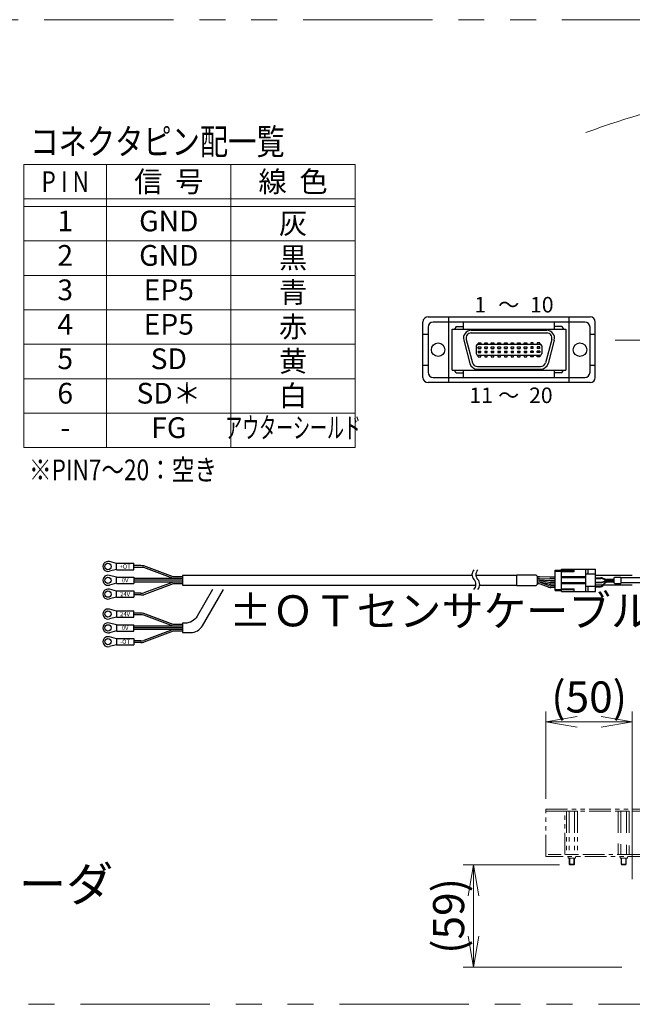
# Model space of a CAD drawing. Extents: x 2518 to 4864, y -5821 to -3207.
# Drawn here: x 2954 to 3309, y -5236 to -4666 of the extents above; entities that cross this region are included whole.
import ezdxf
from ezdxf.enums import TextEntityAlignment as Align

# ---------------------------------------------------------------- set-up
doc = ezdxf.new("R2010")
doc.units = 0
doc.header["$MEASUREMENT"] = 0
doc.linetypes.add('CENTER', pattern=[2, 1.25, -0.25, 0.25, -0.25])
doc.linetypes.add('PHANTOM2', pattern=[1.25, 0.625, -0.125, 0.125, -0.125, 0.125, -0.125])
doc.layers.get('0').update_dxf_attribs({"linetype": 'CONTINUOUS'})
doc.layers.add('parts', color=7, linetype='CONTINUOUS')
for name, color, linetype, lineweight in [('中心線', 1, 'CENTER', 15), ('二点鎖線', 5, 'PHANTOM2', 13), ('実線', 255, 'CONTINUOUS', 30), ('寸法', 3, 'CONTINUOUS', 13), ('細線', 6, 'CONTINUOUS', 13)]:
    doc.layers.add(name, color=color, linetype=linetype, lineweight=lineweight)
doc.styles.add('MSｺﾞｼｯｸ', font='MS Gothic.ttf')
doc.styles.add('MSｺﾞｼｯｸ-0', font='MS Gothic.ttf')
doc.styles.get("Standard").update_dxf_attribs({"font": 'MS Gothic.ttf'})
doc.dimstyles.new('STD-I1', dxfattribs={"dimscale": 2, "dimtxt": 3, "dimasz": 3, "dimexe": 1, "dimexo": 1, "dimgap": 0.75, "dimtad": 1, "dimdec": 8, "dimzin": 9, "dimdsep": 46, "dimtxsty": 'STANDARD', "dimblk1": 'OPEN', "dimblk2": 'OPEN', "dimsah": 1, "dimcen": 2.5, "dimclrd": 4, "dimclre": 4, "dimclrt": 256, "dimadec": 7, "dimazin": 2, "dimtm": 1e-09, "dimtfac": 0.8, "dimtdec": 8, "dimtmove": 0, "dimatfit": 0, "dimldrblk": 'OPEN', "dimfxl": 1, "dimtolj": 1, "dimtzin": 9, "dimlwd": 15, "dimlwe": 15, "dimarcsym": 0})

# ---------------------------------------------------------------- blocks, each defined once
blk = doc.blocks.new('_OPEN')
at = {"color": 0, "linetype": 'ByBlock'}
for p, q in [((-1, 0.167), (0, 0)), ((0, 0), (-1, -0.167)), ((0, 0), (-1, 0))]:
    blk.add_line(p, q, dxfattribs=at)
blk = doc.blocks.new('*D62')
at = {"layer": '寸法', "color": 4, "lineweight": 15, "ltscale": 30}
for p, q in [((3259.09, -5116.81), (3259.09, -5066.31)), ((3309.09, -5163.31), (3309.09, -5066.31)), ((3291.09, -5072.31), (3277.09, -5072.31))]:
    blk.add_line(p, q, dxfattribs=at)
at = {"layer": '寸法', "color": 4, "lineweight": 15, "ltscale": 30, "xscale": 18, "yscale": 18, "zscale": 18, "rotation": 180}
blk.add_blockref('_OPEN', (3259.09, -5072.31), dxfattribs=at)
at = {"layer": '寸法', "color": 4, "lineweight": 15, "ltscale": 30, "xscale": 18, "yscale": 18, "zscale": 18}
blk.add_blockref('_OPEN', (3309.09, -5072.31), dxfattribs=at)
at = {"layer": '寸法', "ltscale": 30, "insert": (3284.09, -5057.91), "char_height": 18, "attachment_point": 5}
blk.add_mtext('\\A1;(50)', dxfattribs=at)
blk = doc.blocks.new('*D63')
at = {"layer": '寸法', "color": 4, "lineweight": 15, "ltscale": 30}
for p, q in [((3266.88, -5155.01), (3211.09, -5155.01)), ((3217.09, -5196.31), (3217.09, -5173.01)), ((3303.09, -5214.31), (3211.09, -5214.31))]:
    blk.add_line(p, q, dxfattribs=at)
at = {"layer": '寸法', "color": 4, "lineweight": 15, "ltscale": 30, "xscale": 18, "yscale": 18, "zscale": 18}
for p, rotation in [((3217.09, -5155.01), 90), ((3217.09, -5214.31), 270)]:
    blk.add_blockref('_OPEN', p, dxfattribs=dict(at, rotation=rotation))
at = {"layer": '寸法', "ltscale": 30, "insert": (3202.69, -5184.66), "char_height": 18, "attachment_point": 5, "rotation": 90}
blk.add_mtext('\\A1;(59)', dxfattribs=at)

msp = doc.modelspace()

# ---------------------------------------------------------------- linework, layer by layer
at = {"layer": 'parts', "ltscale": 20}
for p, q in [((3010.28679744, -4980.60814373), (3006.1829663, -4979.56957508)), ((3010.28679744, -4984.20814373), (3010.28679744, -4980.50814373)), ((3010.28679744, -4984.10814373), (3006.1829663, -4985.14671239)), ((3010.28679744, -4988.60814373), (3006.1829663, -4987.56957508)), ((3010.28679744, -4992.10814373), (3006.1829663, -4993.14671239)), ((3010.28679744, -4992.20814373), (3010.28679744, -4988.50814373)), ((3010.28679744, -4996.60814373), (3006.1829663, -4995.56957508)), ((3010.28679744, -5000.20814373), (3010.28679744, -4996.50814373)), ((3010.28679744, -5000.10814373), (3006.1829663, -5001.14671239)), ((3010.28679744, -5008.15340473), (3006.1829663, -5007.11483608)), ((3010.28679744, -5008.05340473), (3010.28679744, -5011.75340473)), ((3010.28679744, -5011.65340473), (3006.1829663, -5012.69197339)), ((3010.28679744, -5016.15340473), (3006.1829663, -5015.11483608)), ((3010.28679744, -5019.65340473), (3006.1829663, -5020.69197339)), ((3010.28679744, -5016.05340473), (3010.28679744, -5019.75340473)), ((3010.28679744, -5024.15340473), (3006.1829663, -5023.11483608)), ((3010.28679744, -5024.05340473), (3010.28679744, -5027.75340473)), ((3010.28679744, -5027.65340473), (3006.1829663, -5028.69197339))]:
    msp.add_line(p, q, dxfattribs=at)
for centre in [(3005.38679744, -4982.35814373), (3005.38679744, -4990.35814373), (3005.38679744, -4998.35814373), (3005.38679744, -5009.90340473), (3005.38679744, -5017.90340473), (3005.38679744, -5025.90340473)]:
    msp.add_circle(centre, 1.85, dxfattribs=at)
for centre, start, end in [((3005.38679744, -4982.35814373), 74.0653380783, 285.9346619218), ((3005.38679744, -4990.35814373), 74.0653380783, 285.9346619218), ((3005.38679744, -4998.35814373), 74.0653380783, 285.9346619218), ((3005.38679744, -5009.90340473), 74.0653380782, 285.9346619217), ((3005.38679744, -5017.90340473), 74.0653380782, 285.9346619217), ((3005.38679744, -5025.90340473), 74.0653380782, 285.9346619217)]:
    msp.add_arc(centre, 2.9, start, end, dxfattribs=at)
at = {"layer": '中心線', "ltscale": 20}
msp.add_line((3299.09137191, -4851.35814373), (4759.09137191, -4851.35814373), dxfattribs=at)
at = {"layer": '二点鎖線', "ltscale": 20}
for p, q in [((3259.09137196, -5124.00543787), (3259.09137196, -5122.80543787)), ((3259.09137196, -5122.80543787), (3319.09137196, -5122.80543787)), ((3259.09137196, -5150.20543787), (3259.09137196, -5124.00543787)), ((3259.09137196, -5124.00543787), (3319.09137196, -5124.00543787)), ((3259.09137196, -5124.00543787), (3319.09137196, -5124.00543787)), ((3270.09137196, -5149.00543787), (3270.09137196, -5124.00543787)), ((3270.91594548, -5124.00543787), (3270.91594548, -5149.00543787)), ((3270.91594548, -5124.00543787), (3277.26679844, -5124.00543787)), ((3272.50365872, -5124.00543787), (3272.50365872, -5149.00543787)), ((3275.6790852, -5124.00543787), (3275.6790852, -5149.00543787)), ((3277.26679844, -5124.00543787), (3277.26679844, -5149.00543787)), ((3300.91594548, -5124.00543787), (3300.91594548, -5137.67646002)), ((3300.91594548, -5124.00543787), (3307.26679844, -5124.00543787)), ((3302.50365872, -5124.00543787), (3302.50365872, -5137.9564167)), ((3305.6790852, -5124.00543787), (3305.6790852, -5138.51633006)), ((3307.26679844, -5124.00543787), (3307.26679844, -5138.79628675)), ((3300.91594548, -5142.75359308), (3300.91594548, -5149.00543787)), ((3302.50365872, -5143.03354976), (3302.50365872, -5149.00543787)), ((3305.6790852, -5143.59346312), (3305.6790852, -5149.00543787)), ((3307.26679844, -5143.87341981), (3307.26679844, -5149.00543787)), ((3319.09137196, -5150.20543787), (3259.09137196, -5150.20543787)), ((3317.89137196, -5149.00543787), (3260.29137196, -5149.00543787)), ((3277.26679844, -5149.00543787), (3270.91594548, -5149.00543787)), ((3271.96637196, -5151.20543787), (3271.96637196, -5150.20543787)), ((3276.21637196, -5151.20543787), (3271.96637196, -5151.20543787)), ((3272.59137196, -5154.72118855), (3272.59137196, -5151.20543862)), ((3272.87562196, -5155.00543862), (3272.87562196, -5151.20543787)), ((3275.30712196, -5155.00543862), (3275.30712196, -5151.20543787)), ((3275.59137196, -5154.72118855), (3275.59137196, -5151.20543787)), ((3276.21637196, -5151.20543787), (3276.21637196, -5150.20543787)), ((3307.26679844, -5149.00543787), (3300.91594548, -5149.00543787)), ((3301.96637196, -5151.20543787), (3301.96637196, -5150.20543787)), ((3306.21637196, -5151.20543787), (3301.96637196, -5151.20543787)), ((3302.59137196, -5154.72118855), (3302.59137196, -5151.20543862)), ((3302.87562196, -5155.00543862), (3302.87562196, -5151.20543787)), ((3305.30712196, -5155.00543862), (3305.30712196, -5151.20543787)), ((3305.59137196, -5154.72118855), (3305.59137196, -5151.20543787)), ((3306.21637196, -5151.20543787), (3306.21637196, -5150.20543787)), ((3272.59137196, -5154.72118855), (3275.59137196, -5154.72118855)), ((3272.59137196, -5154.72118855), (3272.87562196, -5155.00543862)), ((3272.87562196, -5155.00543862), (3275.30712196, -5155.00543862)), ((3275.59137196, -5154.72118855), (3275.30712196, -5155.00543862)), ((3302.59137196, -5154.72118855), (3305.59137196, -5154.72118855)), ((3302.59137196, -5154.72118855), (3302.87562196, -5155.00543862)), ((3302.87562196, -5155.00543862), (3305.30712196, -5155.00543862)), ((3305.59137196, -5154.72118855), (3305.30712196, -5155.00543862))]:
    msp.add_line(p, q, dxfattribs=at)
at = {"layer": '二点鎖線', "color": 6, "ltscale": 120}
msp.add_lwpolyline([(2518.35889364, -4665.82361845), (4864.41006083, -4665.82361845), (4864.41006083, -5235.82361845), (2518.35889364, -5235.82361845)], close=True, dxfattribs=at)
at = {"layer": '実線', "color": 6, "ltscale": 20}
for p, q in [((3190.75878697, -4837.83298785), (3284.61554756, -4837.83298785)), ((3202.89747214, -4875.93298785), (3202.89747214, -4837.83298785)), ((3272.47686239, -4875.93298785), (3272.47686239, -4837.83298785)), ((3187.75878697, -4872.93298785), (3187.75878697, -4840.83298785)), ((3190.75878697, -4843.83298785), (3190.75878697, -4869.93298785)), ((3281.61554756, -4840.83298785), (3193.75878697, -4840.83298785)), ((3207.06554756, -4843.53298785), (3206.16554756, -4845.03298785)), ((3207.06554756, -4843.53298785), (3211.26653756, -4843.53298785)), ((3211.26653756, -4845.03298785), (3211.26653756, -4840.83298785)), ((3264.10779697, -4845.03298785), (3264.10779697, -4840.83298785)), ((3268.26554756, -4843.53298785), (3264.10779697, -4843.53298785)), ((3268.26554756, -4843.53298785), (3269.16554756, -4845.03298785)), ((3284.61554756, -4869.93298785), (3284.61554756, -4843.83298785)), ((3287.61554756, -4872.93298785), (3287.61554756, -4840.83298785)), ((3187.75878697, -4847.88298785), (3190.75878697, -4847.88298785)), ((3204.66554756, -4845.03298785), (3270.66554756, -4845.03298785)), ((3204.66554756, -4868.73298785), (3204.66554756, -4845.03298785)), ((3215.76554756, -4845.63298785), (3259.56554756, -4845.63298785)), ((3215.76554756, -4847.13298785), (3259.56554756, -4847.13298785)), ((3270.66554756, -4845.03298785), (3270.66554756, -4868.73298785)), ((3284.61554756, -4847.88298785), (3287.61554756, -4847.88298785)), ((3211.41888135, -4851.29767356), (3215.03619544, -4864.79767356)), ((3212.86777008, -4850.90944499), (3216.48508418, -4864.40944499)), ((3218.73554756, -4854.63298785), (3218.73554756, -4859.13298785)), ((3219.63554756, -4853.73298785), (3255.69554756, -4853.73298785)), ((3219.77054756, -4852.83298785), (3219.77054756, -4853.73298785)), ((3219.77054756, -4852.83298785), (3221.27054756, -4852.83298785)), ((3219.77054756, -4856.13298785), (3219.77054756, -4855.23298785)), ((3219.77054756, -4855.23298785), (3221.27054756, -4855.23298785)), ((3219.77054756, -4856.13298785), (3221.27054756, -4856.13298785)), ((3221.27054756, -4852.83298785), (3221.27054756, -4853.73298785)), ((3221.27054756, -4855.23298785), (3221.27054756, -4856.13298785)), ((3223.58054756, -4852.83298785), (3225.08054756, -4852.83298785)), ((3223.58054756, -4853.73298785), (3223.58054756, -4852.83298785)), ((3223.58054756, -4855.23298785), (3225.08054756, -4855.23298785)), ((3223.58054756, -4856.13298785), (3223.58054756, -4855.23298785)), ((3223.58054756, -4856.13298785), (3225.08054756, -4856.13298785)), ((3225.08054756, -4852.83298785), (3225.08054756, -4853.73298785)), ((3225.08054756, -4855.23298785), (3225.08054756, -4856.13298785)), ((3227.39054756, -4853.73298785), (3227.39054756, -4852.83298785)), ((3227.39054756, -4852.83298785), (3228.89054756, -4852.83298785)), ((3227.39054756, -4856.13298785), (3227.39054756, -4855.23298785)), ((3227.39054756, -4855.23298785), (3228.89054756, -4855.23298785)), ((3227.39054756, -4856.13298785), (3228.89054756, -4856.13298785)), ((3228.89054756, -4852.83298785), (3228.89054756, -4853.73298785)), ((3228.89054756, -4855.23298785), (3228.89054756, -4856.13298785)), ((3231.20054756, -4852.83298785), (3232.70054756, -4852.83298785)), ((3231.20054756, -4853.73298785), (3231.20054756, -4852.83298785)), ((3231.20054756, -4856.13298785), (3231.20054756, -4855.23298785)), ((3231.20054756, -4855.23298785), (3232.70054756, -4855.23298785)), ((3231.20054756, -4856.13298785), (3232.70054756, -4856.13298785)), ((3232.70054756, -4852.83298785), (3232.70054756, -4853.73298785)), ((3232.70054756, -4855.23298785), (3232.70054756, -4856.13298785)), ((3235.01054756, -4852.83298785), (3236.51054756, -4852.83298785)), ((3235.01054756, -4853.73298785), (3235.01054756, -4852.83298785)), ((3235.01054756, -4856.13298785), (3235.01054756, -4855.23298785)), ((3235.01054756, -4855.23298785), (3236.51054756, -4855.23298785)), ((3235.01054756, -4856.13298785), (3236.51054756, -4856.13298785)), ((3236.51054756, -4852.83298785), (3236.51054756, -4853.73298785)), ((3236.51054756, -4855.23298785), (3236.51054756, -4856.13298785)), ((3238.82054756, -4853.73298785), (3238.82054756, -4852.83298785)), ((3238.82054756, -4852.83298785), (3240.32054756, -4852.83298785)), ((3238.82054756, -4856.13298785), (3238.82054756, -4855.23298785)), ((3238.82054756, -4855.23298785), (3240.32054756, -4855.23298785)), ((3238.82054756, -4856.13298785), (3240.32054756, -4856.13298785)), ((3240.32054756, -4852.83298785), (3240.32054756, -4853.73298785)), ((3240.32054756, -4855.23298785), (3240.32054756, -4856.13298785)), ((3242.63054756, -4852.83298785), (3244.13054756, -4852.83298785)), ((3242.63054756, -4853.73298785), (3242.63054756, -4852.83298785)), ((3242.63054756, -4856.13298785), (3242.63054756, -4855.23298785)), ((3242.63054756, -4855.23298785), (3244.13054756, -4855.23298785)), ((3242.63054756, -4856.13298785), (3244.13054756, -4856.13298785)), ((3244.13054756, -4852.83298785), (3244.13054756, -4853.73298785)), ((3244.13054756, -4855.23298785), (3244.13054756, -4856.13298785)), ((3246.44054756, -4852.83298785), (3247.94054756, -4852.83298785)), ((3246.44054756, -4853.73298785), (3246.44054756, -4852.83298785)), ((3246.44054756, -4855.23298785), (3247.94054756, -4855.23298785)), ((3246.44054756, -4856.13298785), (3246.44054756, -4855.23298785)), ((3246.44054756, -4856.13298785), (3247.94054756, -4856.13298785)), ((3247.94054756, -4852.83298785), (3247.94054756, -4853.73298785)), ((3247.94054756, -4855.23298785), (3247.94054756, -4856.13298785)), ((3251.75054756, -4852.83298785), (3250.25054756, -4852.83298785)), ((3250.25054756, -4852.83298785), (3250.25054756, -4853.73298785)), ((3250.25054756, -4855.23298785), (3250.25054756, -4856.13298785)), ((3251.75054756, -4855.23298785), (3250.25054756, -4855.23298785)), ((3251.75054756, -4856.13298785), (3250.25054756, -4856.13298785)), ((3251.75054756, -4853.73298785), (3251.75054756, -4852.83298785)), ((3251.75054756, -4856.13298785), (3251.75054756, -4855.23298785)), ((3254.06054756, -4852.83298785), (3254.06054756, -4853.73298785)), ((3255.56054756, -4852.83298785), (3254.06054756, -4852.83298785)), ((3254.06054756, -4855.23298785), (3254.06054756, -4856.13298785)), ((3255.56054756, -4855.23298785), (3254.06054756, -4855.23298785)), ((3255.56054756, -4856.13298785), (3254.06054756, -4856.13298785)), ((3255.56054756, -4853.73298785), (3255.56054756, -4852.83298785)), ((3255.56054756, -4856.13298785), (3255.56054756, -4855.23298785)), ((3256.59554756, -4854.63298785), (3256.59554756, -4859.13298785)), ((3262.46332504, -4850.90944499), (3258.84601094, -4864.40944499)), ((3263.91221378, -4851.29767356), (3260.29489968, -4864.79767356)), ((3219.63554756, -4860.03298785), (3255.69554756, -4860.03298785)), ((3219.77054756, -4857.63298785), (3219.77054756, -4858.53298785)), ((3219.77054756, -4857.63298785), (3221.27054756, -4857.63298785)), ((3219.77054756, -4858.53298785), (3221.27054756, -4858.53298785)), ((3219.77054756, -4860.93298785), (3219.77054756, -4860.03298785)), ((3219.77054756, -4860.93298785), (3221.27054756, -4860.93298785)), ((3221.27054756, -4858.53298785), (3221.27054756, -4857.63298785)), ((3221.27054756, -4860.93298785), (3221.27054756, -4860.03298785)), ((3223.58054756, -4857.63298785), (3225.08054756, -4857.63298785)), ((3223.58054756, -4857.63298785), (3223.58054756, -4858.53298785)), ((3223.58054756, -4858.53298785), (3225.08054756, -4858.53298785)), ((3223.58054756, -4860.03298785), (3223.58054756, -4860.93298785)), ((3223.58054756, -4860.93298785), (3225.08054756, -4860.93298785)), ((3225.08054756, -4858.53298785), (3225.08054756, -4857.63298785)), ((3225.08054756, -4860.93298785), (3225.08054756, -4860.03298785)), ((3227.39054756, -4857.63298785), (3227.39054756, -4858.53298785)), ((3227.39054756, -4857.63298785), (3228.89054756, -4857.63298785)), ((3227.39054756, -4858.53298785), (3228.89054756, -4858.53298785)), ((3227.39054756, -4860.03298785), (3227.39054756, -4860.93298785)), ((3227.39054756, -4860.93298785), (3228.89054756, -4860.93298785)), ((3228.89054756, -4858.53298785), (3228.89054756, -4857.63298785)), ((3228.89054756, -4860.93298785), (3228.89054756, -4860.03298785)), ((3231.20054756, -4857.63298785), (3231.20054756, -4858.53298785)), ((3231.20054756, -4857.63298785), (3232.70054756, -4857.63298785)), ((3231.20054756, -4858.53298785), (3232.70054756, -4858.53298785)), ((3231.20054756, -4860.03298785), (3231.20054756, -4860.93298785)), ((3231.20054756, -4860.93298785), (3232.70054756, -4860.93298785)), ((3232.70054756, -4858.53298785), (3232.70054756, -4857.63298785)), ((3232.70054756, -4860.93298785), (3232.70054756, -4860.03298785)), ((3235.01054756, -4857.63298785), (3235.01054756, -4858.53298785)), ((3235.01054756, -4857.63298785), (3236.51054756, -4857.63298785)), ((3235.01054756, -4858.53298785), (3236.51054756, -4858.53298785)), ((3235.01054756, -4860.03298785), (3235.01054756, -4860.93298785)), ((3235.01054756, -4860.93298785), (3236.51054756, -4860.93298785)), ((3236.51054756, -4858.53298785), (3236.51054756, -4857.63298785)), ((3236.51054756, -4860.93298785), (3236.51054756, -4860.03298785)), ((3238.82054756, -4857.63298785), (3238.82054756, -4858.53298785)), ((3238.82054756, -4857.63298785), (3240.32054756, -4857.63298785)), ((3238.82054756, -4858.53298785), (3240.32054756, -4858.53298785)), ((3238.82054756, -4860.03298785), (3238.82054756, -4860.93298785)), ((3238.82054756, -4860.93298785), (3240.32054756, -4860.93298785)), ((3240.32054756, -4858.53298785), (3240.32054756, -4857.63298785)), ((3240.32054756, -4860.93298785), (3240.32054756, -4860.03298785)), ((3242.63054756, -4857.63298785), (3242.63054756, -4858.53298785)), ((3242.63054756, -4857.63298785), (3244.13054756, -4857.63298785)), ((3242.63054756, -4858.53298785), (3244.13054756, -4858.53298785)), ((3242.63054756, -4860.03298785), (3242.63054756, -4860.93298785)), ((3242.63054756, -4860.93298785), (3244.13054756, -4860.93298785)), ((3244.13054756, -4858.53298785), (3244.13054756, -4857.63298785)), ((3244.13054756, -4860.93298785), (3244.13054756, -4860.03298785)), ((3246.44054756, -4857.63298785), (3246.44054756, -4858.53298785)), ((3246.44054756, -4857.63298785), (3247.94054756, -4857.63298785)), ((3246.44054756, -4858.53298785), (3247.94054756, -4858.53298785)), ((3246.44054756, -4860.03298785), (3246.44054756, -4860.93298785)), ((3246.44054756, -4860.93298785), (3247.94054756, -4860.93298785)), ((3247.94054756, -4858.53298785), (3247.94054756, -4857.63298785)), ((3247.94054756, -4860.93298785), (3247.94054756, -4860.03298785)), ((3251.75054756, -4857.63298785), (3250.25054756, -4857.63298785)), ((3250.25054756, -4858.53298785), (3250.25054756, -4857.63298785)), ((3251.75054756, -4858.53298785), (3250.25054756, -4858.53298785)), ((3250.25054756, -4860.93298785), (3250.25054756, -4860.03298785)), ((3251.75054756, -4860.93298785), (3250.25054756, -4860.93298785)), ((3251.75054756, -4857.63298785), (3251.75054756, -4858.53298785)), ((3251.75054756, -4860.03298785), (3251.75054756, -4860.93298785)), ((3254.06054756, -4858.53298785), (3254.06054756, -4857.63298785)), ((3255.56054756, -4857.63298785), (3254.06054756, -4857.63298785)), ((3255.56054756, -4858.53298785), (3254.06054756, -4858.53298785)), ((3254.06054756, -4860.93298785), (3254.06054756, -4860.03298785)), ((3255.56054756, -4860.93298785), (3254.06054756, -4860.93298785)), ((3255.56054756, -4857.63298785), (3255.56054756, -4858.53298785)), ((3255.56054756, -4860.03298785), (3255.56054756, -4860.93298785)), ((3187.75878697, -4865.88298785), (3190.75878697, -4865.88298785)), ((3219.36786166, -4866.63298785), (3255.94823347, -4866.63298785)), ((3284.61554756, -4865.88298785), (3287.61554756, -4865.88298785)), ((3193.75878697, -4872.93298785), (3281.61554756, -4872.93298785)), ((3204.66554756, -4868.73298785), (3270.66554756, -4868.73298785)), ((3207.06554756, -4870.23298785), (3206.16554756, -4868.73298785)), ((3207.06554756, -4870.23298785), (3211.26653756, -4870.23298785)), ((3211.26653756, -4872.93298785), (3211.26653756, -4868.73298785)), ((3219.36786166, -4868.13298785), (3255.94823347, -4868.13298785)), ((3264.10779697, -4872.93298785), (3264.10779697, -4868.73298785)), ((3268.26554756, -4870.23298785), (3264.10779697, -4870.23298785)), ((3268.26554756, -4870.23298785), (3269.16554756, -4868.73298785)), ((3284.61554756, -4875.93298785), (3190.75878697, -4875.93298785))]:
    msp.add_line(p, q, dxfattribs=at)
at = {"layer": '実線', "ltscale": 20}
for p, q in [((3010.28679744, -4980.50814373), (3020.28679744, -4980.50814373)), ((3020.28679744, -4984.20814373), (3020.28679744, -4980.50814373)), ((3010.28679744, -4984.20814373), (3020.28679744, -4984.20814373)), ((3024.40571276, -4981.85814373), (3020.28679744, -4981.85814373)), ((3024.40571276, -4982.85814373), (3020.28679744, -4982.85814373)), ((3043.09136422, -4988.35814373), (3026.10184975, -4982.00758776)), ((3043.13145698, -4989.35814373), (3026.15430759, -4983.01220974)), ((3253.14921362, -4987.10814373), (3254.18794053, -4988.14687065)), ((3264.39137186, -4984.40814373), (3268.09137186, -4984.40814373)), ((3264.39137186, -4996.30814373), (3264.39137186, -4984.40814373)), ((3264.39137186, -4985.05814373), (3268.09137186, -4985.05814373)), ((3010.28679744, -4988.50814373), (3020.28679744, -4988.50814373)), ((3010.28679744, -4992.20814373), (3020.28679744, -4992.20814373)), ((3020.28679744, -4988.50814373), (3020.28679744, -4992.20814373)), ((3048.58679744, -4989.35814373), (3020.28679744, -4989.35814373)), ((3048.58679744, -4990.35814373), (3020.28679744, -4990.35814373)), ((3048.58679744, -4991.35814373), (3020.28679744, -4991.35814373)), ((3043.09136422, -4992.35814373), (3026.10184975, -4998.7086997)), ((3043.13145698, -4991.35814373), (3026.15430759, -4997.70407772)), ((3048.58679744, -4988.35814373), (3043.09136422, -4988.35814373)), ((3048.58679744, -4992.35814373), (3043.09136422, -4992.35814373)), ((3048.58679744, -4989.35814373), (3044.46788211, -4989.35814373)), ((3048.58679744, -4990.35814373), (3044.46788211, -4990.35814373)), ((3048.58679744, -4991.35814373), (3044.46788211, -4991.35814373)), ((3253.14921362, -4993.60814373), (3254.18794053, -4992.56941681)), ((3254.18794053, -4992.56941681), (3254.18794053, -4988.14687065)), ((3255.08998604, -4988.35814373), (3254.18794053, -4988.35814373)), ((3255.08998604, -4989.35814373), (3254.18794053, -4989.35814373)), ((3254.76379491, -4990.35814373), (3254.18794053, -4990.35814373)), ((3255.08998604, -4990.35814373), (3254.18794053, -4990.35814373)), ((3254.45306865, -4991.35814373), (3254.18794053, -4991.35814373)), ((3254.76484418, -4991.35814373), (3254.18794053, -4991.35814373)), ((3254.45306865, -4992.35814373), (3254.18794053, -4992.35814373)), ((3261.22455519, -4988.60814373), (3255.25508023, -4988.3615522)), ((3255.25508023, -4989.3615522), (3261.22455519, -4989.60814373)), ((3261.22455519, -4990.60814373), (3255.25508023, -4990.3615522)), ((3260.84111946, -4992.52587897), (3255.57190712, -4991.44040849)), ((3255.57289193, -4990.44082807), (3260.82423157, -4991.52545939)), ((3260.55015512, -4993.35741613), (3255.84696838, -4991.60887133)), ((3260.55015512, -4994.35741613), (3255.84696838, -4992.60887133)), ((3264.39137186, -4988.60814373), (3261.22455519, -4988.60814373)), ((3264.39137186, -4989.60814373), (3261.22455519, -4989.60814373)), ((3264.39137186, -4990.60814373), (3261.22455519, -4990.60814373)), ((3264.39137186, -4991.60814373), (3261.6333286, -4991.60814373)), ((3264.39137186, -4991.60814373), (3261.6333286, -4991.60814373)), ((3264.39137186, -4992.60814373), (3261.64818239, -4992.60814373)), ((3309.09137181, -4987.60814373), (3287.79137186, -4987.60814373)), ((3292.10468489, -4993.10814373), (3287.79137186, -4993.10814373)), ((3309.09137181, -4993.10814373), (3292.37968959, -4993.10814373)), ((3010.28679744, -4996.50814373), (3020.28679744, -4996.50814373)), ((3020.28679744, -4996.50814373), (3020.28679744, -5000.20814373)), ((3024.40571276, -4997.85814373), (3020.28679744, -4997.85814373)), ((3024.40571276, -4998.85814373), (3020.28679744, -4998.85814373)), ((3264.39137186, -4993.60814373), (3261.94405486, -4993.60814373)), ((3264.39137186, -4994.60814373), (3261.94405486, -4994.60814373)), ((3264.29137186, -4994.18314373), (3264.29137186, -4993.93314373)), ((3264.39137186, -4993.93314373), (3264.29137186, -4993.93314373)), ((3264.39137186, -4994.05814373), (3264.29137186, -4994.05814373)), ((3264.39137186, -4994.18314373), (3264.29137186, -4994.18314373)), ((3264.39137186, -4995.65814373), (3268.09137186, -4995.65814373)), ((3264.39137186, -4996.30814373), (3268.09137186, -4996.30814373)), ((3010.28679744, -5000.20814373), (3020.28679744, -5000.20814373)), ((3010.28679744, -5008.05340473), (3020.28679744, -5008.05340473)), ((3020.28679744, -5011.75340473), (3020.28679744, -5008.05340473)), ((3024.40571276, -5009.40340473), (3020.28679744, -5009.40340473)), ((3043.09136422, -5015.90340473), (3026.10184975, -5009.55284876)), ((3010.28679744, -5011.75340473), (3020.28679744, -5011.75340473)), ((3024.40571276, -5010.40340473), (3020.28679744, -5010.40340473)), ((3043.13145698, -5016.90340473), (3026.15430759, -5010.55747075)), ((3048.58679744, -5015.90340473), (3043.09136422, -5015.90340473)), ((3010.28679744, -5016.05340473), (3020.28679744, -5016.05340473)), ((3010.28679744, -5019.75340473), (3020.28679744, -5019.75340473)), ((3020.28679744, -5019.75340473), (3020.28679744, -5016.05340473)), ((3048.58679744, -5016.90340473), (3020.28679744, -5016.90340473)), ((3048.58679744, -5017.90340473), (3020.28679744, -5017.90340473)), ((3048.58679744, -5018.90340473), (3020.28679744, -5018.90340473)), ((3043.09136422, -5019.90340473), (3026.10184975, -5026.2539607)), ((3043.13145698, -5018.90340473), (3026.15430759, -5025.24933872)), ((3048.58679744, -5019.90340473), (3043.09136422, -5019.90340473)), ((3010.28679744, -5024.05340473), (3020.28679744, -5024.05340473)), ((3020.28679744, -5024.05340473), (3020.28679744, -5027.75340473)), ((3024.40571276, -5025.40340473), (3020.28679744, -5025.40340473)), ((3024.40571276, -5026.40340473), (3020.28679744, -5026.40340473)), ((3010.28679744, -5027.75340473), (3020.28679744, -5027.75340473))]:
    msp.add_line(p, q, dxfattribs=at)
at = {"layer": '実線', "color": 91, "ltscale": 20}
for p, q in [((3268.09137201, -4996.80814373), (3268.09137201, -4983.90814373)), ((3268.09137201, -4983.90814373), (3287.79137201, -4983.90814373)), ((3275.39137201, -4984.80814373), (3268.09137201, -4984.80814373)), ((3268.09137201, -4985.35814373), (3275.39137201, -4985.35814373)), ((3275.39137201, -4985.35814373), (3275.39137201, -4983.90814373)), ((3282.09137201, -4996.80814373), (3282.09137201, -4983.90814373)), ((3287.79137201, -4986.85814373), (3282.09137201, -4986.85814373)), ((3283.59137201, -4986.85814373), (3283.59137201, -4983.90814373)), ((3287.79137201, -4996.80814373), (3287.79137201, -4983.90814373)), ((3282.09137201, -4988.35814373), (3268.09137201, -4988.35814373)), ((3282.09137201, -4988.85814373), (3268.09137201, -4988.85814373)), ((3282.09137201, -4991.85814373), (3268.09137201, -4991.85814373)), ((3282.09137201, -4992.35814373), (3268.09137201, -4992.35814373)), ((3287.79137201, -4988.90814373), (3290.87798574, -4988.90814373)), ((3287.79137201, -4989.10814373), (3290.87798574, -4989.10814373)), ((3287.79137201, -4989.30814373), (3290.83679182, -4989.30814373)), ((3287.79137201, -4991.50814373), (3290.83679182, -4991.50814373)), ((3287.79137201, -4991.70814373), (3290.87798574, -4991.70814373)), ((3292.02231528, -4989.5523255), (3293.05292669, -4989.99568348)), ((3292.02231528, -4991.26396196), (3293.05292669, -4990.82060398)), ((3292.0635092, -4989.1523255), (3293.09412061, -4989.59568348)), ((3292.0635092, -4989.3523255), (3293.09412061, -4989.79568348)), ((3292.0635092, -4991.46396196), (3293.09412061, -4991.02060398)), ((3292.77199966, -4992.30151666), (3292.29984116, -4992.88848892)), ((3292.86779554, -4992.50151666), (3292.39563703, -4993.08848892)), ((3298.37524906, -4990.23986525), (3294.23845015, -4990.23986525)), ((3298.37524906, -4990.57642222), (3294.23845015, -4990.57642222)), ((3298.37524906, -4989.83986525), (3294.27964406, -4989.83986525)), ((3298.37524906, -4990.03986525), (3294.27964406, -4990.03986525)), ((3298.37524906, -4990.77642222), (3294.27964406, -4990.77642222)), ((3298.37524906, -4991.18186185), (3295.10958431, -4991.18186185)), ((3298.37524906, -4991.38186185), (3295.20538018, -4991.38186185)), ((3298.37524906, -4989.1824078), (3298.37524906, -4991.53387966)), ((3298.46311702, -4988.97027577), (3298.78738109, -4988.6460117)), ((3298.46311702, -4991.7460117), (3298.78738109, -4992.07027577)), ((3298.99951312, -4988.55814373), (3302.37524906, -4988.55814373)), ((3298.99951312, -4992.15814373), (3302.37524906, -4992.15814373)), ((3302.37524906, -4988.55814373), (3302.37524906, -4992.15814373)), ((3315.79137201, -4988.85814373), (3302.37524906, -4988.85814373)), ((3315.79137201, -4991.85814373), (3302.37524906, -4991.85814373)), ((3268.09137201, -4995.35814373), (3275.39137201, -4995.35814373)), ((3275.39137201, -4995.90814373), (3268.09137201, -4995.90814373)), ((3268.09137201, -4996.80814373), (3287.79137201, -4996.80814373)), ((3275.39137201, -4996.80814373), (3275.39137201, -4995.35814373)), ((3287.79137201, -4993.85814373), (3282.09137201, -4993.85814373)), ((3283.59137201, -4996.80814373), (3283.59137201, -4993.85814373)), ((3287.79137201, -4994.00814373), (3289.96225652, -4994.00814373)), ((3287.79137201, -4994.20814373), (3290.05805239, -4994.20814373))]:
    msp.add_line(p, q, dxfattribs=at)
at = {"layer": '実線', "ltscale": 20}
for points in [[(3253.14921362, -4993.60814373), (3242.18794053, -4993.60814373), (3242.18794053, -4987.10814373), (3253.14921362, -4987.10814373)], [(3216.21725617, -4987.60814373), (3048.58679744, -4987.60814373), (3048.58679744, -4993.10814373), (3218.44505835, -4993.10814373)], [(3242.18794053, -4987.60814373), (3218.48998344, -4987.60814373)], [(3220.71778563, -4993.10814373), (3242.18794053, -4993.10814373)]]:
    msp.add_lwpolyline(points, dxfattribs=at)
msp.add_lwpolyline([(3065.88729042, -4995.71326499), (3056.97292159, -5011.15340473, -0.2679491924), (3050.04471836, -5015.15340473), (3048.58679744, -5015.15340473), (3048.58679744, -5020.65340473), (3053.22014484, -5020.65340473, 0.2679491924), (3060.14834807, -5016.65340473), (3072.23814339, -4995.71326499)], format="xyb", dxfattribs=at)
at = {"layer": '実線', "color": 6, "ltscale": 20}
for centre in [(3196.60878697, -4856.88298785), (3278.76554756, -4856.88298785)]:
    msp.add_circle(centre, 3.9, dxfattribs=at)
for centre, radius, start, end in [((3190.75878697, -4840.83298785), 3, 90, 180), ((3284.61554756, -4840.83298785), 3, 0, 90), ((3193.75878697, -4843.83298785), 3, 90, 180), ((3281.61554756, -4843.83298785), 3, 0, 90), ((3215.76554756, -4850.13298785), 4.5, 90, 195), ((3215.76554756, -4850.13298785), 3, 90, 195), ((3259.56554756, -4850.13298785), 4.5, 345, 90), ((3259.56554756, -4850.13298785), 3, 345, 90), ((3219.63554756, -4854.63298785), 0.9, 90, 180), ((3255.69554756, -4854.63298785), 0.9, 0, 90), ((3219.63554756, -4859.13298785), 0.9, 180, 270), ((3255.69554756, -4859.13298785), 0.9, 270, 0), ((3219.36941399, -4863.65048645), 4.48250167, 194.8284405043, 269.9801580095), ((3219.36941523, -4863.65047147), 2.98251679, 194.7424302196, 269.9701550682), ((3255.94823347, -4863.63298785), 3, 270, 345), ((3255.94823347, -4863.63298785), 4.5, 270, 345), ((3190.75878697, -4872.93298785), 3, 180, 270), ((3193.75878697, -4869.93298785), 3, 180, 270), ((3281.61554756, -4869.93298785), 3, 270, 0), ((3284.61554756, -4872.93298785), 3, 270, 0)]:
    msp.add_arc(centre, radius, start, end, dxfattribs=at)
at = {"layer": '実線', "ltscale": 20}
for centre, radius, start, end in [((3024.40571276, -4991.55814373), 9.7, 79.9295189835, 90.0000000001), ((3024.40571276, -4992.85814373), 10, 79.9295189835, 90.0000000001), ((3220.30479718, -4987.09746691), 4.11931818, 136.3971810273, 223.6028189727), ((3222.57752445, -4987.09746691), 4.11931818, 136.3971810273, 223.6028189727), ((3214.33888809, -4992.77928509), 4.11931818, 316.3971810273, 43.6028189727), ((3216.61161536, -4992.77928509), 4.11931818, 316.3971810273, 43.6028189727), ((3254.45306865, -4995.35814373), 4, 69.6059364046, 90), ((3254.45306865, -4996.35814373), 4, 69.6059364046, 90), ((3254.76379491, -4994.35814373), 4, 78.33001704, 90), ((3254.76484418, -4995.35814373), 4, 78.3597666807, 90), ((3255.08998604, -4992.35814373), 4, 87.6345279671, 90), ((3255.08998604, -4993.35814373), 4, 87.6345279671, 90), ((3255.08998604, -4994.35814373), 4, 87.6345279671, 90), ((3261.6333286, -4987.60814373), 4, 258.33001704, 270), ((3261.64818239, -4988.60814373), 4, 258.3597666807, 270), ((3024.40571276, -4987.85814373), 10, 269.9999999999, 280.0704810165), ((3024.40571276, -4989.15814373), 9.7, 269.9999999999, 280.0704810165), ((3261.94405486, -4989.60814373), 4, 249.6059364046, 270), ((3261.94405486, -4990.60814373), 4, 249.6059364046, 270), ((3024.40571276, -5019.10340473), 9.7, 79.9295189835, 90.0000000001), ((3024.40571276, -5020.40340473), 10, 79.9295189835, 90.0000000001), ((3024.40571276, -5015.40340473), 10, 269.9999999999, 280.0704810165), ((3024.40571276, -5016.70340473), 9.7, 269.9999999999, 280.0704810165)]:
    msp.add_arc(centre, radius, start, end, dxfattribs=at)
at = {"layer": '実線', "color": 91, "ltscale": 20}
for centre, radius, start, end in [((3289.96225652, -4991.00814373), 3, 270, 321.1869185035), ((3290.05805239, -4991.20814373), 3, 270, 321.1869185035), ((3290.83679182, -4992.30814373), 3, 66.7231432615, 90), ((3290.83679182, -4988.50814373), 3, 270, 293.2768567385), ((3290.87798574, -4991.90814373), 3, 66.7231432615, 90), ((3290.87798574, -4992.10814373), 3, 66.7231432615, 90), ((3290.87798574, -4988.70814373), 3, 270, 293.2768567385), ((3295.10958431, -4994.18186185), 3, 90, 141.1869185035), ((3295.20538018, -4994.38186185), 3, 90, 141.1869185035), ((3294.23845015, -4987.23986525), 3, 246.7231432615, 270), ((3294.23845015, -4993.57642222), 3, 90, 113.2768567385), ((3294.27964406, -4986.83986525), 3, 246.7231432615, 270), ((3294.27964406, -4987.03986525), 3, 246.7231432615, 270), ((3294.27964406, -4993.77642222), 3, 90, 113.2768567385), ((3298.67524906, -4989.1824078), 0.3, 135, 180), ((3298.67524906, -4991.53387966), 0.3, 180, 225), ((3298.99951312, -4988.85814373), 0.3, 90, 135), ((3298.99951312, -4991.85814373), 0.3, 225, 270)]:
    msp.add_arc(centre, radius, start, end, dxfattribs=at)
at = {"layer": '寸法', "ltscale": 20}
msp.add_open_spline([(3282.26188285, -4731.06669788), (3306.29316625, -4722.67003534), (3358.47195549, -4704.43847952), (3449.17394999, -4740.75889649), (3543.68664188, -4702.51108058), (3640.63058438, -4745.16426564), (3733.15776495, -4703.17707054), (3830.33853722, -4746.65728695), (3928.83805833, -4706.32309164), (4027.36552715, -4740.69637383), (4116.98146157, -4710.66105373), (4197.3749627, -4743.74042973), (4271.96715728, -4714.92814399), (4362.24727689, -4745.02632841), (4454.64427988, -4713.29857688), (4557.52753026, -4742.50895313), (4645.74360764, -4718.65489428), (4718.97599176, -4739.84537176), (4756.45293703, -4731.23937421), (4769.55851006, -4728.22988321)], degree=3, knots=[0, 0, 0, 0, 74.2436391742, 161.204174397, 274.6674839485, 356.8962895341, 458.9817826457, 553.103019114, 653.3015123801, 757.0346319666, 850.4138457545, 921.6861608618, 1003.5924447568, 1074.438671733, 1196.1097665153, 1280.0437629213, 1386.1956894617, 1460.4493146, 1500.3787981583, 1500.3787981583, 1500.3787981583, 1500.3787981583], dxfattribs=at)
at = {"layer": '細線'}
for p, q in [((3148.60718773, -4749.55927237), (2956.60718773, -4749.55927237)), ((2956.60718773, -4913.5591576), (2956.60718773, -4749.55927237)), ((3004.60718773, -4913.5591576), (3004.60718773, -4749.55927237)), ((3076.60718773, -4749.55927237), (3076.60718773, -4913.5591576)), ((3148.60718773, -4913.5591576), (3148.60718773, -4749.55927237)), ((3148.60718773, -4769.50520436), (2956.60718773, -4769.50520436)), ((3148.60718773, -4773.93763369), (2956.60718773, -4773.93763369)), ((3148.60718773, -4793.88356568), (2956.60718773, -4793.88356568)), ((3148.60718773, -4813.82949766), (2956.60718773, -4813.82949766)), ((3148.60718773, -4833.77542965), (2956.60718773, -4833.77542965)), ((3148.60718773, -4853.72136164), (2956.60718773, -4853.72136164)), ((3148.60718773, -4873.66729363), (2956.60718773, -4873.66729363)), ((3148.60718773, -4893.61322561), (2956.60718773, -4893.61322561)), ((3148.60718773, -4913.5591576), (2956.60718773, -4913.5591576))]:
    msp.add_line(p, q, dxfattribs=at)

# ---------------------------------------------------------------- texts
at = {"layer": '実線', "ltscale": 20, "char_height": 2.5, "width": 4.1661, "attachment_point": 5}
for s, insert in [('{\\fＭＳ ゴシック|b0|i0|c128|p49;+OT}', (3015.28679744, -4982.35814373)), ('{\\fＭＳ ゴシック|b0|i0|c128|p49;0V}', (3015.28679744, -4990.35814373)), ('{\\fＭＳ ゴシック|b0|i0|c128|p49;24V}', (3015.28679744, -4998.35814373)), ('{\\fＭＳ ゴシック|b0|i0|c128|p49;24V}', (3015.28679744, -5009.90340473)), ('{\\fＭＳ ゴシック|b0|i0|c128|p49;0V}', (3015.28679744, -5017.90340473)), ('{\\fＭＳ ゴシック|b0|i0|c128|p49;-OT}', (3015.28679744, -5025.90340473))]:
    msp.add_mtext(s, dxfattribs=dict(at, insert=insert))
at = {"layer": '寸法', "ltscale": 20, "style": 'MSｺﾞｼｯｸ'}
for s, p in [('1', (3217.61448771, -4835.32909753)), ('10', (3249.8462435, -4835.32909753)), ('～', (3231.33939449, -4835.32909753)), ('11', (3214.72413244, -4887.76783093)), ('20', (3249.3013413, -4887.76783093)), ('～', (3231.33939449, -4887.76783093))]:
    msp.add_text(s, height=9, dxfattribs=at).set_placement(p)
at = {"layer": '寸法', "ltscale": 20, "attachment_point": 7}
for s, insert, char_height in [('±ＯＴセンサケーブル', (3075.67979041, -5022.67202798), 18), ('ミツトヨ製電磁誘導式ABSエンコーダ\\PST708A 仕様', (2548.35889364, -5215.82361845), 20)]:
    msp.add_mtext(s, dxfattribs=dict(at, insert=insert, char_height=char_height))
at = {"layer": '細線', "style": 'MSｺﾞｼｯｸ-0', "width": 0.8}
for s, height, p in [('コネクタピン配一覧', 15, (2960.37886798, -4743.90479605)), ('※PIN7～20：空き', 12, (2959.62453193, -4932.43862052))]:
    msp.add_text(s, height=height, dxfattribs=at).set_placement(p)
at = {"layer": '細線', "width": 0.8}
msp.add_text('P I N', height=12, dxfattribs=at).set_placement((2980.60718773, -4759.57204001), align=Align.MIDDLE_CENTER)
at = {"layer": '細線'}
for s, p in [('信  号', (3040.60718773, -4759.57204001)), ('線  色', (3112.60718773, -4759.57204001)), ('灰', (3112.60718773, -4783.73504052)), ('黒', (3112.60718773, -4803.68097251)), ('青', (3112.60718773, -4823.6269045)), ('赤', (3112.60718773, -4843.57283649)), ('黄', (3112.60718773, -4863.51876847)), ('白', (3112.60718773, -4883.46470046))]:
    msp.add_text(s, height=12, dxfattribs=at).set_placement(p, align=Align.MIDDLE_CENTER)
for s, p in [('1', (2980.60718773, -4783.88395496)), ('GND', (3040.60718773, -4783.88395496)), ('2', (2980.60718773, -4803.82988695)), ('GND', (3040.60718773, -4803.82988695)), ('3', (2980.60718773, -4823.77581894)), ('EP5', (3040.60718773, -4823.77581894)), ('4', (2980.60718773, -4843.72175092)), ('EP5', (3040.60718773, -4843.72175092)), ('5', (2980.60718773, -4863.66768291)), ('SD', (3040.60718773, -4863.66768291)), ('6', (2980.60718773, -4883.6136149)), ('SD＊', (3040.60718773, -4883.6136149)), ('FG', (3040.60718773, -4903.55954689)), ('-', (2980.60718773, -4903.55954689))]:
    msp.add_text(s, height=12, dxfattribs=at).set_placement(p, align=Align.MIDDLE)
at = {"layer": '細線', "width": 0.6}
msp.add_text('アウターシールド', height=12, dxfattribs=at).set_placement((3112.60718773, -4903.55954689), align=Align.MIDDLE)

# ---------------------------------------------------------------- dimensions: what is measured, and where the dimension line sits
at = {"layer": '寸法', "ltscale": 20}
dim = msp.add_linear_dim(base=(3259.0913719578, -5072.3054378706), p1=(3309.0913719078, -5169.3054378706), p2=(3259.0913719578, -5122.8054378706), text='(<>)', dimstyle='STD-I1', override={"dimscale": 6, "dimtm": 0, "dimatfit": 1}, dxfattribs=at)
dim.commit()
dim.dimension.update_dxf_attribs({"geometry": '*D62', "text_midpoint": (3284.0913719328, -5057.9054378706)})
dim = msp.add_linear_dim(base=(3217.09137196, -5155.00543862), p1=(3309.09137191, -5214.30543787), p2=(3272.87562196, -5155.00543862), angle=90, text='(59)', dimstyle='STD-I1', override={"dimscale": 6, "dimtm": 0, "dimatfit": 1}, dxfattribs=at)
dim.commit()
dim.dimension.update_dxf_attribs({"geometry": '*D63', "text_midpoint": (3202.68702173, -5184.65543825)})

doc.saveas('drawing.dxf')
